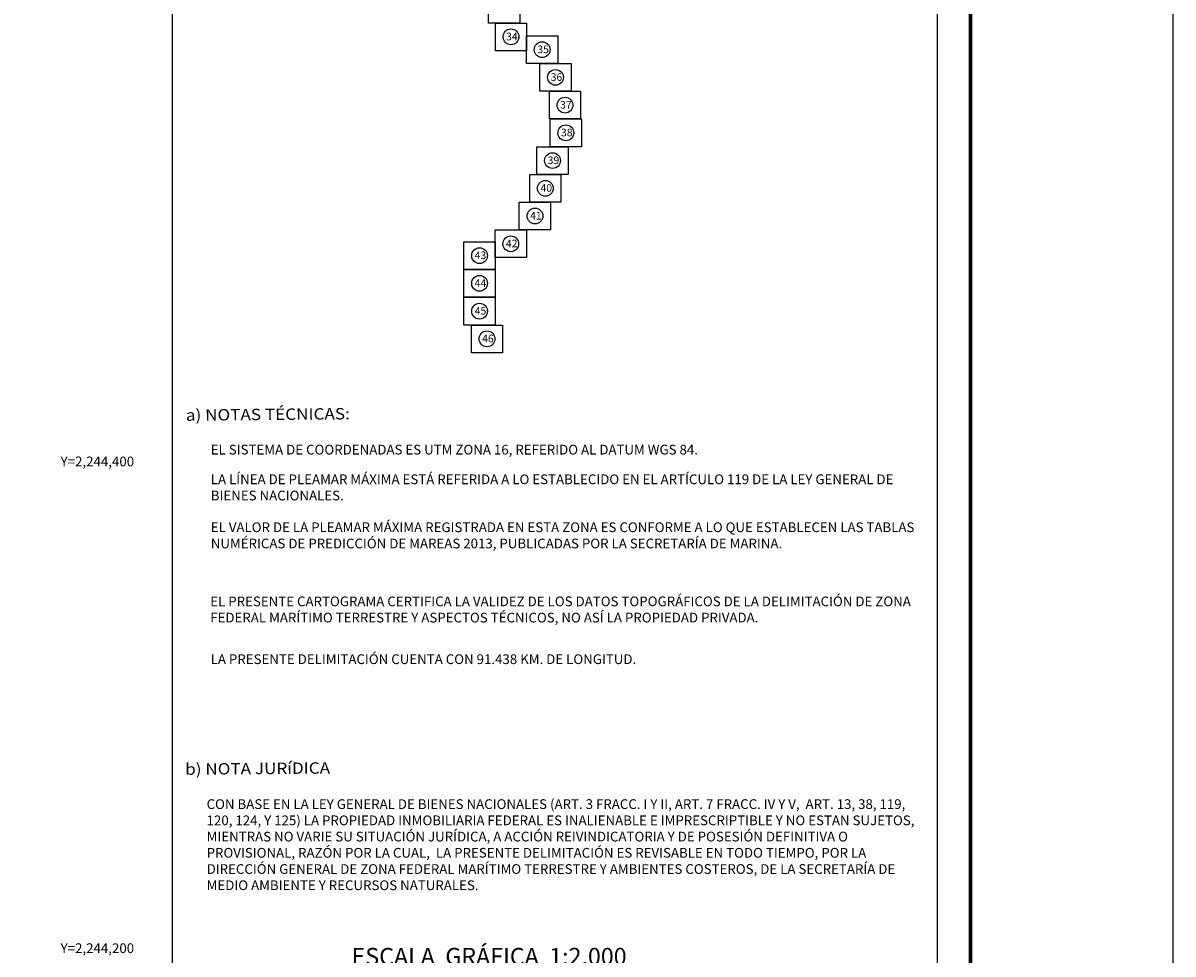
# Model space of a CAD drawing. Units: millimetres. Extents: x 461499 to 463899, y 2243821 to 2245621.
# Drawn here: x 463427 to 463899, y 2244198 to 2244580 of the extents above; entities that cross this region are included whole.
import ezdxf
from ezdxf.enums import TextEntityAlignment as Align

# ---------------------------------------------------------------- set-up
doc = ezdxf.new("R2010")
doc.units = ezdxf.units.MM
doc.header["$LTSCALE"] = 40
doc.linetypes.add('CENTRO1', pattern=[0.44, 0.2, -0.08, 0.08, -0.08])
doc.layers.add('CVL_RET_TX', color=2, linetype='Continuous')
doc.layers.add('Lomo', color=7, linetype='Continuous')
doc.styles.add('MONOTXT', font='MONOTXT.shx')
doc.styles.add('MONOTXT2', font='MONOTXT2.shx')
doc.styles.add('ROMANC', font='ROMANC', dxfattribs={"height": 0.2})
doc.styles.add('ROMAND', font='romand', dxfattribs={"height": 80})

msp = doc.modelspace()

# ---------------------------------------------------------------- linework, layer by layer
at = {"layer": 'Lomo', "color": 7}
for p, q in [((463487.97, 2243916.07, 1.16), (463487.97, 2245513.7, 1.16)), ((463802.25, 2243916.07, 1.16), (463802.25, 2245513.7, 1.16))]:
    msp.add_line(p, q, dxfattribs=at)
at = {"layer": 'Lomo', "color": 255, "linetype": 'Continuous', "elevation": 2.32}
msp.add_lwpolyline([(461499.06, 2245621.4), (463899.06, 2245621.4), (463899.06, 2243821.4), (461499.06, 2243821.4)], close=True, dxfattribs=at)
at = {"layer": 'Lomo', "color": 7, "linetype": 'Continuous', "const_width": 1.6}
msp.add_lwpolyline([(463815.88, 2243884.5), (463815.88, 2245545.8)], dxfattribs=at)
at = {"layer": 'Lomo', "color": 7, "linetype": 'Continuous'}
for points in [[(463617.87, 2244591.56), (463630.69, 2244591.56), (463630.69, 2244580.16), (463617.87, 2244580.16)], [(463620.64, 2244580.16), (463633.46, 2244580.16), (463633.46, 2244568.77), (463620.64, 2244568.77)], [(463620.64, 2244580.16), (463633.46, 2244580.16), (463633.46, 2244568.77), (463620.64, 2244568.77)], [(463633.46, 2244574.9), (463646.28, 2244574.9), (463646.28, 2244563.51), (463633.46, 2244563.51)], [(463633.46, 2244574.9), (463646.28, 2244574.9), (463646.28, 2244563.51), (463633.46, 2244563.51)], [(463638.95, 2244563.51), (463651.77, 2244563.51), (463651.77, 2244552.11), (463638.95, 2244552.11)], [(463638.95, 2244563.51), (463651.77, 2244563.51), (463651.77, 2244552.11), (463638.95, 2244552.11)], [(463642.84, 2244552.11), (463655.66, 2244552.11), (463655.66, 2244540.72), (463642.84, 2244540.72)], [(463642.84, 2244552.11), (463655.66, 2244552.11), (463655.66, 2244540.72), (463642.84, 2244540.72)], [(463643.18, 2244540.72), (463656, 2244540.72), (463656, 2244529.32), (463643.18, 2244529.32)], [(463643.18, 2244540.72), (463656, 2244540.72), (463656, 2244529.32), (463643.18, 2244529.32)], [(463637.71, 2244529.32), (463650.53, 2244529.32), (463650.53, 2244517.92), (463637.71, 2244517.92)], [(463637.71, 2244529.32), (463650.53, 2244529.32), (463650.53, 2244517.92), (463637.71, 2244517.92)], [(463634.77, 2244517.92), (463647.59, 2244517.92), (463647.59, 2244506.53), (463634.77, 2244506.53)], [(463634.77, 2244517.92), (463647.59, 2244517.92), (463647.59, 2244506.53), (463634.77, 2244506.53)], [(463630.49, 2244506.53), (463643.31, 2244506.53), (463643.31, 2244495.13), (463630.49, 2244495.13)], [(463630.49, 2244506.53), (463643.31, 2244506.53), (463643.31, 2244495.13), (463630.49, 2244495.13)], [(463620.56, 2244495.13), (463633.38, 2244495.13), (463633.38, 2244483.74), (463620.56, 2244483.74)], [(463620.56, 2244495.13), (463633.38, 2244495.13), (463633.38, 2244483.74), (463620.56, 2244483.74)], [(463607.74, 2244490.26), (463620.56, 2244490.26), (463620.56, 2244478.86), (463607.74, 2244478.86)], [(463607.74, 2244490.26), (463620.56, 2244490.26), (463620.56, 2244478.86), (463607.74, 2244478.86)], [(463607.74, 2244478.86), (463620.56, 2244478.86), (463620.56, 2244467.47), (463607.74, 2244467.47)], [(463607.74, 2244478.86), (463620.56, 2244478.86), (463620.56, 2244467.47), (463607.74, 2244467.47)], [(463607.74, 2244467.47), (463620.56, 2244467.47), (463620.56, 2244456.07), (463607.74, 2244456.07)], [(463607.74, 2244467.47), (463620.56, 2244467.47), (463620.56, 2244456.07), (463607.74, 2244456.07)], [(463610.78, 2244456.07), (463623.6, 2244456.07), (463623.6, 2244444.68), (463610.78, 2244444.68)], [(463610.78, 2244456.07), (463623.6, 2244456.07), (463623.6, 2244444.68), (463610.78, 2244444.68)]]:
    msp.add_lwpolyline(points, close=True, dxfattribs=at)
for centre in [(463627.05, 2244574.47), (463639.87, 2244569.21), (463645.37, 2244557.81), (463649.26, 2244546.42), (463649.6, 2244535.02), (463644.13, 2244523.63), (463641.18, 2244512.23), (463636.91, 2244500.84), (463626.97, 2244489.44), (463614.15, 2244484.57), (463614.15, 2244473.17), (463614.15, 2244461.77), (463617.2, 2244450.38)]:
    msp.add_circle(centre, 3.24, dxfattribs=at)

# ---------------------------------------------------------------- texts
at = {"layer": 'CVL_RET_TX', "color": 7, "style": 'MONOTXT'}
for s, p in [('Y=2,244,400', (463472.22, 2244400)), ('Y=2,244,200', (463472.22, 2244200))]:
    msp.add_text(s, height=4.0069, dxfattribs=at).set_placement(p, align=Align.MIDDLE_RIGHT)
at = {"layer": 'Lomo', "color": 7, "linetype": 'Continuous', "style": 'ROMANC', "width": 1.1}
for s, p in [('a) NOTAS TÉCNICAS:', (463493.5, 2244416.71, 3.48)), ('b) NOTA JURíDICA', (463493.2, 2244271.23, 3.48))]:
    msp.add_text(s, height=4.6852, rotation=0.5, dxfattribs=at).set_placement(p)
at = {"layer": 'Lomo', "color": 7, "style": 'ROMAND'}
msp.add_text('ESCALA  GRÁFICA  1:2,000', height=7, dxfattribs=at).set_placement((463561.58, 2244193.13, 1.16))
at = {"layer": 'Lomo', "char_height": 3.1408, "width": 0.418, "attachment_point": 1, "style": 'MONOTXT2'}
for s, insert in [('{\\fArial|b0|i0|c0|p34;\\C0;34}', (463625.06, 2244576.18)), ('{\\fArial|b0|i0|c0|p34;\\C0;35}', (463637.88, 2244570.91)), ('{\\fArial|b0|i0|c0|p34;\\C0;36}', (463643.37, 2244559.52)), ('{\\fArial|b0|i0|c0|p34;\\C0;37}', (463647.26, 2244548.12)), ('{\\fArial|b0|i0|c0|p34;\\C0;38}', (463647.6, 2244536.73)), ('{\\fArial|b0|i0|c0|p34;\\C0;39}', (463642.13, 2244525.33)), ('{\\fArial|b0|i0|c0|p34;\\C0;40}', (463639.18, 2244513.94)), ('{\\fArial|b0|i0|c0|p34;\\C0;41}', (463634.91, 2244502.54)), ('{\\fArial|b0|i0|c0|p34;\\C0;42}', (463624.97, 2244491.14)), ('{\\fArial|b0|i0|c0|p34;\\C0;43}', (463612.15, 2244486.27)), ('{\\fArial|b0|i0|c0|p34;\\C0;44}', (463612.15, 2244474.88)), ('{\\fArial|b0|i0|c0|p34;\\C0;45}', (463612.15, 2244463.48)), ('{\\fArial|b0|i0|c0|p34;\\C0;46}', (463615.2, 2244452.08))]:
    msp.add_mtext(s, dxfattribs=dict(at, insert=insert))
at = {"layer": 'Lomo', "linetype": 'CENTRO1', "char_height": 4, "attachment_point": 1}
for s, insert, width in [('{\\fArial|b0|i0|c0|p34;EL SISTEMA DE COORDENADAS ES UTM ZONA 16, REFERIDO AL DATUM WGS 84.}', (463503.71, 2244406.86, 3.48), 291.9588), ('{\\fArial|b0|i0|c0|p34;LA LÍNEA DE PLEAMAR MÁXIMA ESTÁ REFERIDA A LO ESTABLECIDO EN EL ARTÍCULO 119 DE LA LEY GENERAL DE BIENES NACIONALES.}', (463503.72, 2244394.67, 3.48), 292.4152), ('{\\fArial|b0|i0|c0|p34;EL VALOR DE LA PLEAMAR MÁXIMA REGISTRADA EN ESTA ZONA ES CONFORME A LO QUE ESTABLECEN LAS TABLAS NUMÉRICAS DE PREDICCIÓN DE MAREAS 2013, PUBLICADAS POR LA SECRETARÍA DE MARINA.}', (463503.72, 2244374.96, 3.48), 292.416), ('{\\fArial|b0|i0|c0|p34;EL PRESENTE CARTOGRAMA CERTIFICA LA VALIDEZ DE LOS DATOS TOPOGRÁFICOS DE LA DELIMITACIÓN DE ZONA FEDERAL MARÍTIMO TERRESTRE Y ASPECTOS TÉCNICOS, NO ASÍ LA PROPIEDAD PRIVADA.}', (463503.5, 2244344.51, 3.48), 292.4152), ('{\\f@Arial Unicode MS|b0|i0|c0|p34;LA PRESENTE DELIMITACIÓN CUENTA CON 91.438 KM. DE LONGITUD.}', (463503.67, 2244320.75, 3.48), 292.4152), ('{\\fArial|b0|i0|c0|p34;CON BASE EN LA LEY GENERAL DE BIENES NACIONALES (ART. 3 FRACC. I Y II, ART. 7 FRACC. IV Y V,  ART. 13, 38, 119, 120, 124, Y 125) LA PROPIEDAD INMOBILIARIA FEDERAL ES INALIENABLE E IMPRESCRIPTIBLE Y NO ESTAN SUJETOS, MIENTRAS NO VARIE SU SITUACIÓN JURÍDICA, A ACCIÓN REIVINDICATORIA Y DE POSESIÓN DEFINITIVA O PROVISIONAL, RAZÓN POR LA CUAL,  LA PRESENTE DELIMITACIÓN ES REVISABLE EN TODO TIEMPO, POR LA DIRECCIÓN GENERAL DE ZONA FEDERAL MARÍTIMO TERRESTRE Y AMBIENTES COSTEROS, DE LA SECRETARÍA DE MEDIO AMBIENTE Y RECURSOS NATURALES.}', (463502, 2244261.2, 3.48), 297.476)]:
    msp.add_mtext(s, dxfattribs=dict(at, insert=insert, width=width))

doc.saveas('drawing.dxf')
